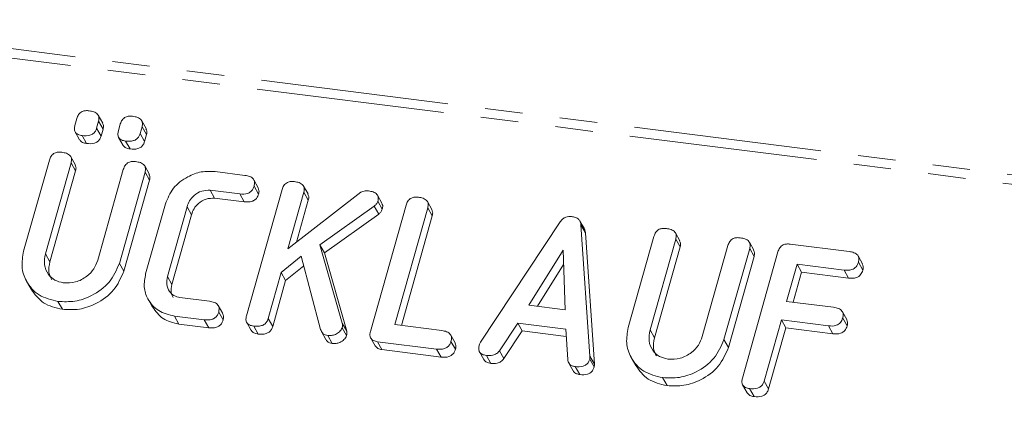
# Model space of a CAD drawing. Units: millimetres. Extents: x -1335 to 5239, y -1231 to -111.
# Drawn here: x -847 to -813, y -1017 to -1004 of the extents above; entities that cross this region are included whole.
import ezdxf

# ---------------------------------------------------------------- set-up
doc = ezdxf.new("R2010")
doc.units = ezdxf.units.MM
doc.linetypes.add('PHANTOM', pattern=[12.7, 6.35, -1.27, 1.27, -1.27, 1.27, -1.27])

msp = doc.modelspace()

# ---------------------------------------------------------------- linework, layer by layer
at = {"color": 8, "linetype": 'PHANTOM', "lineweight": 18}
for p, q in [((-1329.781, -943.917), (-469.2, -1052.34)), ((-1329.931, -944.215), (-469.35, -1052.638)), ((-845.666, -1011.689), (-845.516, -1011.957)), ((-825.234, -1014.263), (-825.084, -1014.531)), ((-827.267, -1015.144), (-827.117, -1015.412))]:
    msp.add_line(p, q, dxfattribs=at)
at = {"color": 7, "linetype": 'Continuous', "lineweight": 18}
for p, q in [((-844.673, -1007.356), (-844.607, -1007.123)), ((-843.732, -1007.281), (-843.882, -1007.013)), ((-843.872, -1007.216), (-843.938, -1007.449)), ((-843.938, -1007.449), (-843.788, -1007.716)), ((-843.872, -1007.216), (-843.722, -1007.483)), ((-843.722, -1007.483), (-843.788, -1007.716)), ((-843.203, -1007.541), (-843.137, -1007.308)), ((-842.402, -1007.401), (-842.468, -1007.634)), ((-842.262, -1007.466), (-842.412, -1007.198)), ((-842.402, -1007.401), (-842.252, -1007.668)), ((-844.663, -1007.578), (-844.513, -1007.846)), ((-844.427, -1007.699), (-844.277, -1007.967)), ((-843.194, -1007.763), (-843.044, -1008.031)), ((-842.468, -1007.634), (-842.318, -1007.902)), ((-842.252, -1007.668), (-842.318, -1007.902)), ((-842.957, -1007.885), (-842.807, -1008.152)), ((-844.661, -1008.679), (-844.811, -1008.412)), ((-846.404, -1011.607), (-845.536, -1008.527)), ((-844.8, -1008.619), (-845.666, -1011.689)), ((-844.8, -1008.619), (-844.65, -1008.887)), ((-842.162, -1008.994), (-842.312, -1008.726)), ((-844.65, -1008.887), (-845.516, -1011.957)), ((-843.902, -1011.911), (-843.037, -1008.841)), ((-842.302, -1008.935), (-843.17, -1012.015)), ((-842.302, -1008.935), (-842.152, -1009.202)), ((-839.93, -1008.916), (-838.926, -1009.042)), ((-842.152, -1009.202), (-843.02, -1012.283)), ((-838.476, -1009.459), (-838.626, -1009.192)), ((-838.616, -1009.406), (-838.466, -1009.674)), ((-836.795, -1009.672), (-836.945, -1009.405)), ((-839.101, -1009.67), (-840.1, -1009.544)), ((-840.1, -1009.544), (-839.95, -1009.811)), ((-838.951, -1009.937), (-839.95, -1009.811)), ((-839.101, -1009.67), (-838.951, -1009.937)), ((-838.873, -1013.783), (-837.672, -1009.518)), ((-836.936, -1009.609), (-837.475, -1011.522)), ((-837.475, -1011.522), (-835.011, -1009.613)), ((-836.936, -1009.609), (-836.786, -1009.876)), ((-834.299, -1009.979), (-834.449, -1009.711)), ((-842.281, -1012.373), (-841.613, -1010.003)), ((-840.881, -1010.104), (-841.544, -1012.457)), ((-840.881, -1010.104), (-840.731, -1010.372)), ((-836.786, -1009.876), (-837.187, -1011.299)), ((-834.556, -1010.081), (-836.39, -1011.388)), ((-834.684, -1014.311), (-833.482, -1010.046)), ((-834.556, -1010.081), (-834.406, -1010.349)), ((-834.435, -1009.917), (-834.285, -1010.185)), ((-832.747, -1010.137), (-833.859, -1014.083)), ((-832.608, -1010.198), (-832.758, -1009.93)), ((-832.747, -1010.137), (-832.597, -1010.405)), ((-840.731, -1010.372), (-841.394, -1012.724)), ((-834.406, -1010.349), (-836.24, -1011.656)), ((-832.597, -1010.405), (-833.641, -1014.111)), ((-830.967, -1014.678), (-828.271, -1010.608)), ((-827.456, -1010.853), (-827.606, -1010.585)), ((-827.57, -1010.712), (-827.267, -1015.144)), ((-827.57, -1010.712), (-827.42, -1010.98)), ((-827.42, -1010.98), (-827.117, -1015.412)), ((-825.972, -1014.182), (-825.104, -1011.102)), ((-824.229, -1011.254), (-824.379, -1010.986)), ((-836.39, -1011.388), (-835.638, -1014.032)), ((-836.39, -1011.388), (-836.24, -1011.656)), ((-824.368, -1011.193), (-825.234, -1014.263)), ((-824.218, -1011.461), (-825.084, -1014.531)), ((-824.368, -1011.193), (-824.218, -1011.461)), ((-823.47, -1014.486), (-822.604, -1011.415)), ((-821.73, -1011.568), (-821.88, -1011.301)), ((-820.504, -1011.363), (-818.506, -1011.615)), ((-837.021, -1011.772), (-837.702, -1012.326)), ((-836.369, -1014.251), (-837.021, -1011.772)), ((-836.24, -1011.656), (-835.488, -1014.3)), ((-828.176, -1011.574), (-829.335, -1013.426)), ((-828.1, -1013.582), (-828.176, -1011.574)), ((-821.87, -1011.509), (-822.738, -1014.589)), ((-821.72, -1011.777), (-822.588, -1014.857)), ((-822.116, -1015.894), (-820.914, -1011.629)), ((-821.87, -1011.509), (-821.72, -1011.777)), ((-818.058, -1012.029), (-818.208, -1011.762)), ((-843.17, -1012.015), (-843.02, -1012.283)), ((-836.937, -1012.093), (-837.552, -1012.594)), ((-828.158, -1012.052), (-829.04, -1013.463)), ((-820.27, -1012.042), (-820.623, -1013.297)), ((-818.68, -1012.242), (-820.27, -1012.042)), ((-820.27, -1012.042), (-820.12, -1012.31)), ((-818.197, -1011.978), (-818.047, -1012.246)), ((-841.544, -1012.457), (-841.394, -1012.724)), ((-837.702, -1012.326), (-838.139, -1013.877)), ((-837.702, -1012.326), (-837.552, -1012.594)), ((-820.12, -1012.31), (-820.405, -1013.324)), ((-818.53, -1012.51), (-820.12, -1012.31)), ((-818.68, -1012.242), (-818.53, -1012.51)), ((-846.305, -1012.617), (-846.155, -1012.885)), ((-837.552, -1012.594), (-837.989, -1014.145)), ((-845.244, -1013.299), (-845.094, -1013.566)), ((-842.2, -1013.22), (-842.05, -1013.488)), ((-841.121, -1013.168), (-840.122, -1013.294)), ((-839.676, -1013.709), (-839.826, -1013.441)), ((-829.335, -1013.426), (-828.1, -1013.582)), ((-820.623, -1013.297), (-819.034, -1013.497)), ((-840.301, -1013.921), (-841.305, -1013.795)), ((-841.305, -1013.795), (-841.155, -1014.063)), ((-839.814, -1013.658), (-839.664, -1013.926)), ((-818.586, -1013.915), (-818.736, -1013.647)), ((-840.151, -1014.189), (-841.155, -1014.063)), ((-840.301, -1013.921), (-840.151, -1014.189)), ((-838.865, -1014.008), (-838.715, -1014.276)), ((-838.629, -1014.132), (-838.479, -1014.4)), ((-838.139, -1013.877), (-837.989, -1014.145)), ((-835.638, -1014.032), (-835.488, -1014.3)), ((-833.859, -1014.083), (-832.27, -1014.284)), ((-829.708, -1014.029), (-830.327, -1014.964)), ((-828.086, -1014.233), (-829.708, -1014.029)), ((-829.708, -1014.029), (-829.558, -1014.297)), ((-820.8, -1013.924), (-821.381, -1015.987)), ((-819.211, -1014.124), (-820.8, -1013.924)), ((-820.8, -1013.924), (-820.65, -1014.192)), ((-819.211, -1014.124), (-819.061, -1014.392)), ((-818.727, -1013.861), (-818.577, -1014.128)), ((-836.34, -1014.32), (-836.19, -1014.588)), ((-836.125, -1014.448), (-835.975, -1014.715)), ((-835.639, -1014.187), (-835.489, -1014.455)), ((-831.822, -1014.701), (-831.972, -1014.433)), ((-829.558, -1014.297), (-830.177, -1015.231)), ((-828.07, -1014.484), (-829.558, -1014.297)), ((-828.019, -1015.257), (-828.086, -1014.233)), ((-820.65, -1014.192), (-821.231, -1016.255)), ((-819.061, -1014.392), (-820.65, -1014.192)), ((-834.677, -1014.535), (-834.527, -1014.803)), ((-832.449, -1014.911), (-834.447, -1014.659)), ((-834.447, -1014.659), (-834.297, -1014.927)), ((-831.963, -1014.647), (-831.813, -1014.915)), ((-822.738, -1014.589), (-822.588, -1014.857)), ((-832.299, -1015.178), (-834.297, -1014.927)), ((-832.449, -1014.911), (-832.299, -1015.178)), ((-831.002, -1014.998), (-830.852, -1015.265)), ((-830.766, -1015.123), (-830.616, -1015.39)), ((-830.327, -1014.964), (-830.177, -1015.231)), ((-827.983, -1015.379), (-827.833, -1015.647)), ((-827.274, -1015.245), (-827.124, -1015.512)), ((-825.872, -1015.191), (-825.722, -1015.459)), ((-827.763, -1015.501), (-827.613, -1015.769)), ((-824.812, -1015.873), (-824.662, -1016.141)), ((-822.108, -1016.12), (-821.958, -1016.387)), ((-821.381, -1015.987), (-821.231, -1016.255)), ((-821.872, -1016.243), (-821.722, -1016.511))]:
    msp.add_line(p, q, dxfattribs=at)
for points, knots in [([(-844.607, -1007.123), (-844.591, -1007.076), (-844.559, -1006.984), (-844.441, -1006.883), (-844.308, -1006.853), (-844.23, -1006.859), (-844.191, -1006.863)], [0, 0, 0, 0, 0.280647, 0.558464, 0.77892, 1, 1, 1, 1]), ([(-844.191, -1006.863), (-844.137, -1006.872), (-844.029, -1006.89), (-843.898, -1006.965), (-843.847, -1007.091), (-843.864, -1007.174), (-843.872, -1007.216)], [0, 0, 0, 0, 0.281092, 0.5606, 0.779824, 1, 1, 1, 1]), ([(-843.137, -1007.308), (-843.121, -1007.262), (-843.089, -1007.169), (-842.971, -1007.069), (-842.839, -1007.038), (-842.761, -1007.045), (-842.722, -1007.048)], [0, 0, 0, 0, 0.280647, 0.558464, 0.77892, 1, 1, 1, 1]), ([(-842.722, -1007.048), (-842.667, -1007.057), (-842.559, -1007.075), (-842.428, -1007.15), (-842.377, -1007.276), (-842.394, -1007.359), (-842.402, -1007.401)], [0, 0, 0, 0, 0.281092, 0.5606, 0.779824, 1, 1, 1, 1]), ([(-844.427, -1007.699), (-844.476, -1007.691), (-844.573, -1007.674), (-844.675, -1007.586), (-844.698, -1007.467), (-844.681, -1007.393), (-844.673, -1007.356)], [0, 0, 0, 0, 0.280644, 0.558894, 0.778999, 1, 1, 1, 1]), ([(-843.938, -1007.449), (-843.95, -1007.483), (-843.974, -1007.552), (-844.053, -1007.641), (-844.211, -1007.715), (-844.338, -1007.706), (-844.427, -1007.699)], [0, 0, 0, 0, 0.18712, 0.374076, 0.561081, 1, 1, 1, 1]), ([(-843.74, -1007.284), (-843.727, -1007.309), (-843.695, -1007.369), (-843.712, -1007.441), (-843.722, -1007.483)], [0, 0, 0, 0, 0.4093614, 1, 1, 1, 1]), ([(-842.27, -1007.469), (-842.257, -1007.494), (-842.225, -1007.554), (-842.242, -1007.626), (-842.252, -1007.668)], [0, 0, 0, 0, 0.409361, 1, 1, 1, 1]), ([(-843.788, -1007.716), (-843.8, -1007.751), (-843.824, -1007.82), (-843.903, -1007.909), (-844.061, -1007.983), (-844.188, -1007.974), (-844.277, -1007.967)], [0, 0, 0, 0, 0.18712, 0.374076, 0.561081, 1, 1, 1, 1]), ([(-842.957, -1007.885), (-843.006, -1007.876), (-843.103, -1007.859), (-843.205, -1007.771), (-843.228, -1007.652), (-843.211, -1007.578), (-843.203, -1007.541)], [0, 0, 0, 0, 0.280644, 0.558894, 0.778999, 1, 1, 1, 1]), ([(-842.468, -1007.634), (-842.48, -1007.668), (-842.504, -1007.737), (-842.583, -1007.826), (-842.741, -1007.9), (-842.868, -1007.891), (-842.957, -1007.885)], [0, 0, 0, 0, 0.18712, 0.374076, 0.561081, 1, 1, 1, 1]), ([(-844.277, -1007.967), (-844.327, -1007.959), (-844.424, -1007.945), (-844.483, -1007.877), (-844.511, -1007.844)], [0, 0, 0, 0, 0.516954, 1, 1, 1, 1]), ([(-842.807, -1008.152), (-842.857, -1008.145), (-842.954, -1008.13), (-843.013, -1008.062), (-843.042, -1008.029)], [0, 0, 0, 0, 0.516954, 1, 1, 1, 1]), ([(-842.318, -1007.902), (-842.33, -1007.936), (-842.354, -1008.005), (-842.433, -1008.094), (-842.591, -1008.168), (-842.718, -1008.159), (-842.807, -1008.152)], [0, 0, 0, 0, 0.1871197, 0.3740764, 0.5610814, 1, 1, 1, 1]), ([(-845.536, -1008.527), (-845.52, -1008.48), (-845.487, -1008.387), (-845.371, -1008.284), (-845.237, -1008.252), (-845.158, -1008.259), (-845.118, -1008.262)], [0, 0, 0, 0, 0.28069, 0.558482, 0.779094, 1, 1, 1, 1]), ([(-845.118, -1008.262), (-845.064, -1008.271), (-844.956, -1008.29), (-844.824, -1008.366), (-844.774, -1008.494), (-844.792, -1008.577), (-844.8, -1008.619)], [0, 0, 0, 0, 0.280919, 0.560343, 0.779744, 1, 1, 1, 1]), ([(-844.668, -1008.682), (-844.654, -1008.709), (-844.622, -1008.771), (-844.64, -1008.844), (-844.65, -1008.887)], [0, 0, 0, 0, 0.4203628, 1, 1, 1, 1]), ([(-843.037, -1008.841), (-843.02, -1008.794), (-842.988, -1008.701), (-842.871, -1008.599), (-842.737, -1008.567), (-842.659, -1008.574), (-842.62, -1008.577)], [0, 0, 0, 0, 0.280643, 0.55852, 0.779119, 1, 1, 1, 1]), ([(-842.62, -1008.577), (-842.565, -1008.586), (-842.457, -1008.605), (-842.325, -1008.681), (-842.276, -1008.81), (-842.293, -1008.893), (-842.302, -1008.935)], [0, 0, 0, 0, 0.280942, 0.560394, 0.779762, 1, 1, 1, 1]), ([(-842.169, -1008.997), (-842.156, -1009.024), (-842.124, -1009.086), (-842.142, -1009.16), (-842.152, -1009.202)], [0, 0, 0, 0, 0.422656, 1, 1, 1, 1]), ([(-841.613, -1010.003), (-841.538, -1009.82), (-841.387, -1009.454), (-840.908, -1009.092), (-840.402, -1008.895), (-840.087, -1008.909), (-839.93, -1008.916)], [0, 0, 0, 0, 0.279535, 0.559246, 0.779592, 1, 1, 1, 1]), ([(-838.926, -1009.042), (-838.872, -1009.051), (-838.763, -1009.069), (-838.635, -1009.152), (-838.59, -1009.281), (-838.607, -1009.364), (-838.616, -1009.406)], [0, 0, 0, 0, 0.280997, 0.560138, 0.779643, 1, 1, 1, 1]), ([(-838.616, -1009.406), (-838.628, -1009.441), (-838.651, -1009.51), (-838.728, -1009.601), (-838.882, -1009.684), (-839.011, -1009.676), (-839.101, -1009.67)], [0, 0, 0, 0, 0.187479, 0.374721, 0.561272, 1, 1, 1, 1]), ([(-838.482, -1009.462), (-838.469, -1009.49), (-838.438, -1009.556), (-838.456, -1009.631), (-838.466, -1009.674)], [0, 0, 0, 0, 0.437568, 1, 1, 1, 1]), ([(-837.672, -1009.518), (-837.655, -1009.471), (-837.623, -1009.378), (-837.506, -1009.275), (-837.372, -1009.243), (-837.294, -1009.249), (-837.254, -1009.253)], [0, 0, 0, 0, 0.28069, 0.558482, 0.779094, 1, 1, 1, 1]), ([(-837.254, -1009.253), (-837.2, -1009.262), (-837.091, -1009.279), (-836.961, -1009.357), (-836.909, -1009.484), (-836.927, -1009.567), (-836.936, -1009.609)], [0, 0, 0, 0, 0.281132, 0.560493, 0.779699, 1, 1, 1, 1]), ([(-840.1, -1009.544), (-840.197, -1009.546), (-840.392, -1009.551), (-840.639, -1009.704), (-840.809, -1009.895), (-840.857, -1010.034), (-840.881, -1010.104)], [0, 0, 0, 0, 0.2788492, 0.5587668, 0.7791955, 1, 1, 1, 1]), ([(-839.95, -1009.811), (-840.047, -1009.814), (-840.242, -1009.819), (-840.489, -1009.972), (-840.659, -1010.163), (-840.707, -1010.302), (-840.731, -1010.372)], [0, 0, 0, 0, 0.278849, 0.558767, 0.779195, 1, 1, 1, 1]), ([(-838.466, -1009.674), (-838.478, -1009.708), (-838.501, -1009.778), (-838.578, -1009.868), (-838.732, -1009.952), (-838.861, -1009.943), (-838.951, -1009.937)], [0, 0, 0, 0, 0.187479, 0.374721, 0.561272, 1, 1, 1, 1]), ([(-836.803, -1009.676), (-836.79, -1009.701), (-836.758, -1009.762), (-836.775, -1009.834), (-836.786, -1009.876)], [0, 0, 0, 0, 0.410373, 1, 1, 1, 1]), ([(-835.011, -1009.613), (-834.962, -1009.594), (-834.876, -1009.558), (-834.787, -1009.565), (-834.748, -1009.568)], [0, 0, 0, 0, 0.559346, 1, 1, 1, 1]), ([(-834.748, -1009.568), (-834.695, -1009.577), (-834.589, -1009.595), (-834.459, -1009.669), (-834.41, -1009.794), (-834.427, -1009.876), (-834.435, -1009.917)], [0, 0, 0, 0, 0.2809, 0.560287, 0.779884, 1, 1, 1, 1]), ([(-833.482, -1010.046), (-833.466, -1009.999), (-833.434, -1009.906), (-833.317, -1009.803), (-833.183, -1009.771), (-833.104, -1009.777), (-833.065, -1009.78)], [0, 0, 0, 0, 0.28069, 0.558482, 0.779094, 1, 1, 1, 1]), ([(-833.065, -1009.78), (-833.011, -1009.79), (-832.902, -1009.808), (-832.771, -1009.885), (-832.721, -1010.013), (-832.738, -1010.096), (-832.747, -1010.137)], [0, 0, 0, 0, 0.280919, 0.560343, 0.779744, 1, 1, 1, 1]), ([(-834.435, -1009.917), (-834.45, -1009.952), (-834.477, -1010.015), (-834.532, -1010.061), (-834.556, -1010.081)], [0, 0, 0, 0, 0.5593368, 1, 1, 1, 1]), ([(-834.304, -1009.982), (-834.29, -1010.008), (-834.258, -1010.07), (-834.275, -1010.143), (-834.285, -1010.185)], [0, 0, 0, 0, 0.429835, 1, 1, 1, 1]), ([(-834.285, -1010.185), (-834.3, -1010.22), (-834.327, -1010.283), (-834.382, -1010.328), (-834.406, -1010.349)], [0, 0, 0, 0, 0.5593368, 1, 1, 1, 1]), ([(-832.614, -1010.201), (-832.601, -1010.227), (-832.569, -1010.289), (-832.587, -1010.363), (-832.597, -1010.405)], [0, 0, 0, 0, 0.420363, 1, 1, 1, 1]), ([(-828.271, -1010.608), (-828.246, -1010.576), (-828.194, -1010.511), (-828.06, -1010.431), (-827.954, -1010.432), (-827.889, -1010.433)], [0, 0, 0, 0, 0.281499, 0.562, 1, 1, 1, 1]), ([(-827.889, -1010.433), (-827.844, -1010.44), (-827.753, -1010.456), (-827.646, -1010.52), (-827.584, -1010.612), (-827.574, -1010.678), (-827.57, -1010.712)], [0, 0, 0, 0, 0.280335, 0.559983, 0.779865, 1, 1, 1, 1]), ([(-827.459, -1010.855), (-827.453, -1010.864), (-827.427, -1010.899), (-827.423, -1010.945), (-827.42, -1010.98)], [0, 0, 0, 0, 0.246477, 1, 1, 1, 1]), ([(-825.104, -1011.102), (-825.087, -1011.055), (-825.055, -1010.961), (-824.938, -1010.858), (-824.804, -1010.826), (-824.726, -1010.833), (-824.686, -1010.836)], [0, 0, 0, 0, 0.28069, 0.558482, 0.779094, 1, 1, 1, 1]), ([(-824.686, -1010.836), (-824.632, -1010.845), (-824.524, -1010.864), (-824.392, -1010.941), (-824.342, -1011.068), (-824.36, -1011.151), (-824.368, -1011.193)], [0, 0, 0, 0, 0.280919, 0.560343, 0.779744, 1, 1, 1, 1]), ([(-822.604, -1011.415), (-822.588, -1011.368), (-822.556, -1011.275), (-822.439, -1011.173), (-822.305, -1011.141), (-822.227, -1011.148), (-822.187, -1011.151)], [0, 0, 0, 0, 0.280643, 0.55852, 0.779119, 1, 1, 1, 1]), ([(-822.187, -1011.151), (-822.133, -1011.16), (-822.025, -1011.179), (-821.893, -1011.256), (-821.844, -1011.384), (-821.861, -1011.467), (-821.87, -1011.509)], [0, 0, 0, 0, 0.280942, 0.560394, 0.779762, 1, 1, 1, 1]), ([(-824.236, -1011.257), (-824.222, -1011.283), (-824.19, -1011.345), (-824.208, -1011.418), (-824.218, -1011.461)], [0, 0, 0, 0, 0.4203628, 1, 1, 1, 1]), ([(-820.914, -1011.629), (-820.898, -1011.583), (-820.866, -1011.491), (-820.754, -1011.387), (-820.621, -1011.354), (-820.543, -1011.36), (-820.504, -1011.363)], [0, 0, 0, 0, 0.280548, 0.558637, 0.779137, 1, 1, 1, 1]), ([(-845.244, -1013.299), (-845.469, -1013.244), (-845.921, -1013.134), (-846.321, -1012.663), (-846.501, -1012.133), (-846.436, -1011.783), (-846.404, -1011.607)], [0, 0, 0, 0, 0.279616, 0.559364, 0.779619, 1, 1, 1, 1]), ([(-845.666, -1011.689), (-845.689, -1011.815), (-845.737, -1012.066), (-845.595, -1012.381), (-845.366, -1012.601), (-845.167, -1012.648), (-845.067, -1012.671)], [0, 0, 0, 0, 0.2802, 0.559623, 0.779931, 1, 1, 1, 1]), ([(-821.737, -1011.571), (-821.724, -1011.598), (-821.692, -1011.661), (-821.71, -1011.734), (-821.72, -1011.777)], [0, 0, 0, 0, 0.422656, 1, 1, 1, 1]), ([(-818.506, -1011.615), (-818.451, -1011.624), (-818.343, -1011.643), (-818.214, -1011.724), (-818.17, -1011.854), (-818.188, -1011.937), (-818.197, -1011.978)], [0, 0, 0, 0, 0.280948, 0.559932, 0.779622, 1, 1, 1, 1]), ([(-845.516, -1011.957), (-845.543, -1012.084), (-845.591, -1012.304), (-845.493, -1012.488), (-845.451, -1012.565)], [0, 0, 0, 0, 0.5815803, 1, 1, 1, 1]), ([(-843.17, -1012.015), (-843.266, -1012.236), (-843.458, -1012.678), (-844.051, -1013.107), (-844.672, -1013.328), (-845.053, -1013.308), (-845.244, -1013.299)], [0, 0, 0, 0, 0.279192, 0.559097, 0.779436, 1, 1, 1, 1]), ([(-845.067, -1012.671), (-844.927, -1012.674), (-844.646, -1012.679), (-844.278, -1012.477), (-844.014, -1012.212), (-843.939, -1012.012), (-843.902, -1011.911)], [0, 0, 0, 0, 0.2796743, 0.5593069, 0.7795075, 1, 1, 1, 1]), ([(-818.197, -1011.978), (-818.216, -1012.031), (-818.253, -1012.136), (-818.444, -1012.259), (-818.591, -1012.249), (-818.68, -1012.242)], [0, 0, 0, 0, 0.280901, 0.559652, 1, 1, 1, 1]), ([(-818.063, -1012.031), (-818.049, -1012.061), (-818.018, -1012.127), (-818.037, -1012.204), (-818.047, -1012.246)], [0, 0, 0, 0, 0.446028, 1, 1, 1, 1]), ([(-843.02, -1012.283), (-843.116, -1012.503), (-843.308, -1012.946), (-843.901, -1013.375), (-844.522, -1013.596), (-844.903, -1013.576), (-845.094, -1013.566)], [0, 0, 0, 0, 0.2791921, 0.5590967, 0.779436, 1, 1, 1, 1]), ([(-841.305, -1013.795), (-841.495, -1013.749), (-841.875, -1013.657), (-842.213, -1013.261), (-842.364, -1012.815), (-842.309, -1012.52), (-842.281, -1012.373)], [0, 0, 0, 0, 0.279619, 0.559386, 0.779633, 1, 1, 1, 1]), ([(-841.544, -1012.457), (-841.561, -1012.547), (-841.595, -1012.727), (-841.496, -1012.954), (-841.335, -1013.115), (-841.193, -1013.151), (-841.121, -1013.168)], [0, 0, 0, 0, 0.280146, 0.559494, 0.780007, 1, 1, 1, 1]), ([(-818.047, -1012.246), (-818.066, -1012.299), (-818.103, -1012.403), (-818.294, -1012.527), (-818.441, -1012.516), (-818.53, -1012.51)], [0, 0, 0, 0, 0.280901, 0.559652, 1, 1, 1, 1]), ([(-841.394, -1012.724), (-841.414, -1012.816), (-841.448, -1012.974), (-841.379, -1013.107), (-841.349, -1013.163)], [0, 0, 0, 0, 0.579638, 1, 1, 1, 1]), ([(-845.094, -1013.566), (-845.323, -1013.513), (-845.777, -1013.408), (-846.028, -1013.057), (-846.152, -1012.883)], [0, 0, 0, 0, 0.504587, 1, 1, 1, 1]), ([(-841.155, -1014.063), (-841.348, -1014.018), (-841.731, -1013.93), (-841.943, -1013.634), (-842.048, -1013.487)], [0, 0, 0, 0, 0.503409, 1, 1, 1, 1]), ([(-840.122, -1013.294), (-840.068, -1013.303), (-839.959, -1013.322), (-839.831, -1013.404), (-839.788, -1013.533), (-839.806, -1013.616), (-839.814, -1013.658)], [0, 0, 0, 0, 0.280938, 0.55995, 0.779638, 1, 1, 1, 1]), ([(-839.814, -1013.658), (-839.826, -1013.693), (-839.85, -1013.762), (-839.926, -1013.853), (-840.082, -1013.935), (-840.211, -1013.927), (-840.301, -1013.921)], [0, 0, 0, 0, 0.187429, 0.374616, 0.561334, 1, 1, 1, 1]), ([(-839.681, -1013.711), (-839.667, -1013.74), (-839.636, -1013.807), (-839.654, -1013.883), (-839.664, -1013.926)], [0, 0, 0, 0, 0.447157, 1, 1, 1, 1]), ([(-838.629, -1014.132), (-838.678, -1014.123), (-838.776, -1014.105), (-838.877, -1014.015), (-838.899, -1013.895), (-838.882, -1013.82), (-838.873, -1013.783)], [0, 0, 0, 0, 0.280562, 0.558819, 0.778919, 1, 1, 1, 1]), ([(-819.034, -1013.497), (-818.979, -1013.506), (-818.871, -1013.524), (-818.744, -1013.607), (-818.699, -1013.736), (-818.718, -1013.819), (-818.727, -1013.861)], [0, 0, 0, 0, 0.280987, 0.560006, 0.779419, 1, 1, 1, 1]), ([(-839.664, -1013.926), (-839.676, -1013.96), (-839.7, -1014.03), (-839.776, -1014.121), (-839.932, -1014.203), (-840.061, -1014.195), (-840.151, -1014.189)], [0, 0, 0, 0, 0.187429, 0.374616, 0.561334, 1, 1, 1, 1]), ([(-838.139, -1013.877), (-838.151, -1013.912), (-838.174, -1013.981), (-838.253, -1014.071), (-838.412, -1014.147), (-838.54, -1014.138), (-838.629, -1014.132)], [0, 0, 0, 0, 0.187224, 0.374223, 0.561081, 1, 1, 1, 1]), ([(-837.989, -1014.145), (-838.001, -1014.179), (-838.024, -1014.249), (-838.103, -1014.339), (-838.262, -1014.415), (-838.39, -1014.406), (-838.479, -1014.4)], [0, 0, 0, 0, 0.187224, 0.374223, 0.561081, 1, 1, 1, 1]), ([(-835.638, -1014.032), (-835.633, -1014.06), (-835.625, -1014.111), (-835.635, -1014.164), (-835.639, -1014.187)], [0, 0, 0, 0, 0.55996, 1, 1, 1, 1]), ([(-818.727, -1013.861), (-818.746, -1013.913), (-818.784, -1014.018), (-818.975, -1014.141), (-819.121, -1014.131), (-819.211, -1014.124)], [0, 0, 0, 0, 0.280901, 0.559652, 1, 1, 1, 1]), ([(-818.577, -1014.128), (-818.596, -1014.181), (-818.634, -1014.285), (-818.825, -1014.409), (-818.971, -1014.399), (-819.061, -1014.392)], [0, 0, 0, 0, 0.280901, 0.559652, 1, 1, 1, 1]), ([(-818.592, -1013.917), (-818.578, -1013.946), (-818.548, -1014.011), (-818.566, -1014.086), (-818.577, -1014.128)], [0, 0, 0, 0, 0.437469, 1, 1, 1, 1]), ([(-838.479, -1014.4), (-838.53, -1014.392), (-838.627, -1014.376), (-838.685, -1014.307), (-838.713, -1014.274)], [0, 0, 0, 0, 0.519205, 1, 1, 1, 1]), ([(-836.125, -1014.448), (-836.157, -1014.442), (-836.222, -1014.43), (-836.319, -1014.368), (-836.35, -1014.295), (-836.369, -1014.251)], [0, 0, 0, 0, 0.2807, 0.561726, 1, 1, 1, 1]), ([(-835.639, -1014.187), (-835.665, -1014.235), (-835.719, -1014.329), (-835.857, -1014.415), (-835.997, -1014.456), (-836.082, -1014.45), (-836.125, -1014.448)], [0, 0, 0, 0, 0.277964, 0.558413, 0.779116, 1, 1, 1, 1]), ([(-835.489, -1014.455), (-835.515, -1014.502), (-835.569, -1014.597), (-835.707, -1014.683), (-835.847, -1014.724), (-835.932, -1014.718), (-835.975, -1014.715)], [0, 0, 0, 0, 0.277964, 0.558413, 0.779116, 1, 1, 1, 1]), ([(-835.488, -1014.3), (-835.483, -1014.328), (-835.475, -1014.379), (-835.485, -1014.432), (-835.489, -1014.455)], [0, 0, 0, 0, 0.5599599, 1, 1, 1, 1]), ([(-834.447, -1014.659), (-834.495, -1014.65), (-834.592, -1014.632), (-834.69, -1014.54), (-834.709, -1014.421), (-834.693, -1014.348), (-834.684, -1014.311)], [0, 0, 0, 0, 0.280586, 0.558843, 0.77916, 1, 1, 1, 1]), ([(-832.27, -1014.284), (-832.215, -1014.293), (-832.107, -1014.311), (-831.98, -1014.394), (-831.935, -1014.523), (-831.954, -1014.605), (-831.963, -1014.647)], [0, 0, 0, 0, 0.280987, 0.560006, 0.779419, 1, 1, 1, 1]), ([(-824.812, -1015.873), (-825.037, -1015.818), (-825.488, -1015.708), (-825.889, -1015.237), (-826.069, -1014.708), (-826.004, -1014.357), (-825.972, -1014.182)], [0, 0, 0, 0, 0.279616, 0.559364, 0.779619, 1, 1, 1, 1]), ([(-825.234, -1014.263), (-825.257, -1014.389), (-825.305, -1014.64), (-825.163, -1014.955), (-824.934, -1015.175), (-824.735, -1015.222), (-824.635, -1015.245)], [0, 0, 0, 0, 0.2802, 0.559623, 0.779931, 1, 1, 1, 1]), ([(-824.635, -1015.245), (-824.495, -1015.248), (-824.214, -1015.253), (-823.846, -1015.052), (-823.582, -1014.787), (-823.507, -1014.586), (-823.47, -1014.486)], [0, 0, 0, 0, 0.2796743, 0.5593069, 0.7795075, 1, 1, 1, 1]), ([(-835.975, -1014.715), (-836.007, -1014.709), (-836.071, -1014.697), (-836.149, -1014.652), (-836.172, -1014.603), (-836.181, -1014.583)], [0, 0, 0, 0, 0.364824, 0.730071, 1, 1, 1, 1]), ([(-834.297, -1014.927), (-834.347, -1014.919), (-834.442, -1014.903), (-834.498, -1014.834), (-834.525, -1014.801)], [0, 0, 0, 0, 0.521958, 1, 1, 1, 1]), ([(-831.963, -1014.647), (-831.975, -1014.682), (-831.998, -1014.751), (-832.075, -1014.842), (-832.23, -1014.925), (-832.358, -1014.917), (-832.449, -1014.911)], [0, 0, 0, 0, 0.187448, 0.374658, 0.561196, 1, 1, 1, 1]), ([(-831.827, -1014.704), (-831.814, -1014.732), (-831.783, -1014.797), (-831.802, -1014.872), (-831.813, -1014.915)], [0, 0, 0, 0, 0.437469, 1, 1, 1, 1]), ([(-830.766, -1015.123), (-830.815, -1015.114), (-830.913, -1015.096), (-831.014, -1015.005), (-831.035, -1014.884), (-831.018, -1014.81), (-831.009, -1014.773)], [0, 0, 0, 0, 0.280621, 0.558951, 0.779137, 1, 1, 1, 1]), ([(-831.009, -1014.773), (-831.003, -1014.755), (-830.992, -1014.722), (-830.974, -1014.691), (-830.967, -1014.678)], [0, 0, 0, 0, 0.5598575, 1, 1, 1, 1]), ([(-825.084, -1014.531), (-825.111, -1014.659), (-825.159, -1014.878), (-825.06, -1015.062), (-825.019, -1015.14)], [0, 0, 0, 0, 0.58158, 1, 1, 1, 1]), ([(-822.738, -1014.589), (-822.834, -1014.81), (-823.026, -1015.252), (-823.619, -1015.681), (-824.239, -1015.902), (-824.621, -1015.883), (-824.812, -1015.873)], [0, 0, 0, 0, 0.2791921, 0.5590967, 0.779436, 1, 1, 1, 1]), ([(-831.813, -1014.915), (-831.825, -1014.95), (-831.848, -1015.019), (-831.925, -1015.11), (-832.08, -1015.193), (-832.208, -1015.184), (-832.299, -1015.178)], [0, 0, 0, 0, 0.187448, 0.374658, 0.561196, 1, 1, 1, 1]), ([(-830.327, -1014.964), (-830.356, -1015), (-830.416, -1015.071), (-830.58, -1015.134), (-830.696, -1015.127), (-830.766, -1015.123)], [0, 0, 0, 0, 0.279846, 0.559827, 1, 1, 1, 1]), ([(-827.267, -1015.144), (-827.266, -1015.163), (-827.264, -1015.196), (-827.271, -1015.23), (-827.274, -1015.245)], [0, 0, 0, 0, 0.5595122, 1, 1, 1, 1]), ([(-822.588, -1014.857), (-822.684, -1015.078), (-822.876, -1015.52), (-823.469, -1015.949), (-824.089, -1016.17), (-824.471, -1016.15), (-824.662, -1016.141)], [0, 0, 0, 0, 0.279192, 0.559097, 0.779436, 1, 1, 1, 1]), ([(-830.616, -1015.39), (-830.667, -1015.382), (-830.764, -1015.367), (-830.822, -1015.297), (-830.85, -1015.263)], [0, 0, 0, 0, 0.517695, 1, 1, 1, 1]), ([(-830.177, -1015.231), (-830.206, -1015.267), (-830.266, -1015.339), (-830.43, -1015.402), (-830.546, -1015.395), (-830.616, -1015.39)], [0, 0, 0, 0, 0.279846, 0.559827, 1, 1, 1, 1]), ([(-827.763, -1015.501), (-827.801, -1015.494), (-827.876, -1015.479), (-827.987, -1015.404), (-828.007, -1015.313), (-828.019, -1015.257)], [0, 0, 0, 0, 0.281303, 0.561775, 1, 1, 1, 1]), ([(-827.274, -1015.245), (-827.286, -1015.279), (-827.309, -1015.348), (-827.387, -1015.439), (-827.546, -1015.516), (-827.674, -1015.507), (-827.763, -1015.501)], [0, 0, 0, 0, 0.187132, 0.374119, 0.561294, 1, 1, 1, 1]), ([(-827.117, -1015.412), (-827.116, -1015.43), (-827.114, -1015.464), (-827.121, -1015.497), (-827.124, -1015.512)], [0, 0, 0, 0, 0.5595122, 1, 1, 1, 1]), ([(-824.662, -1016.141), (-824.891, -1016.088), (-825.345, -1015.983), (-825.596, -1015.631), (-825.72, -1015.457)], [0, 0, 0, 0, 0.504587, 1, 1, 1, 1]), ([(-827.613, -1015.769), (-827.65, -1015.761), (-827.723, -1015.746), (-827.806, -1015.701), (-827.82, -1015.655), (-827.824, -1015.643)], [0, 0, 0, 0, 0.424668, 0.848081, 1, 1, 1, 1]), ([(-827.124, -1015.512), (-827.136, -1015.547), (-827.159, -1015.616), (-827.237, -1015.707), (-827.396, -1015.783), (-827.524, -1015.775), (-827.613, -1015.769)], [0, 0, 0, 0, 0.187132, 0.374119, 0.561294, 1, 1, 1, 1]), ([(-821.872, -1016.243), (-821.921, -1016.234), (-822.018, -1016.217), (-822.12, -1016.126), (-822.141, -1016.006), (-822.125, -1015.932), (-822.116, -1015.894)], [0, 0, 0, 0, 0.280562, 0.558819, 0.778919, 1, 1, 1, 1]), ([(-821.381, -1015.987), (-821.393, -1016.022), (-821.417, -1016.091), (-821.495, -1016.182), (-821.654, -1016.258), (-821.782, -1016.249), (-821.872, -1016.243)], [0, 0, 0, 0, 0.187111, 0.374065, 0.561233, 1, 1, 1, 1]), ([(-821.722, -1016.511), (-821.772, -1016.503), (-821.869, -1016.487), (-821.927, -1016.418), (-821.955, -1016.385)], [0, 0, 0, 0, 0.519205, 1, 1, 1, 1]), ([(-821.231, -1016.255), (-821.243, -1016.289), (-821.267, -1016.359), (-821.345, -1016.449), (-821.504, -1016.526), (-821.632, -1016.517), (-821.722, -1016.511)], [0, 0, 0, 0, 0.187111, 0.374065, 0.561233, 1, 1, 1, 1])]:
    msp.add_open_spline(points, degree=3, knots=knots, dxfattribs=at)

doc.saveas('drawing.dxf')
